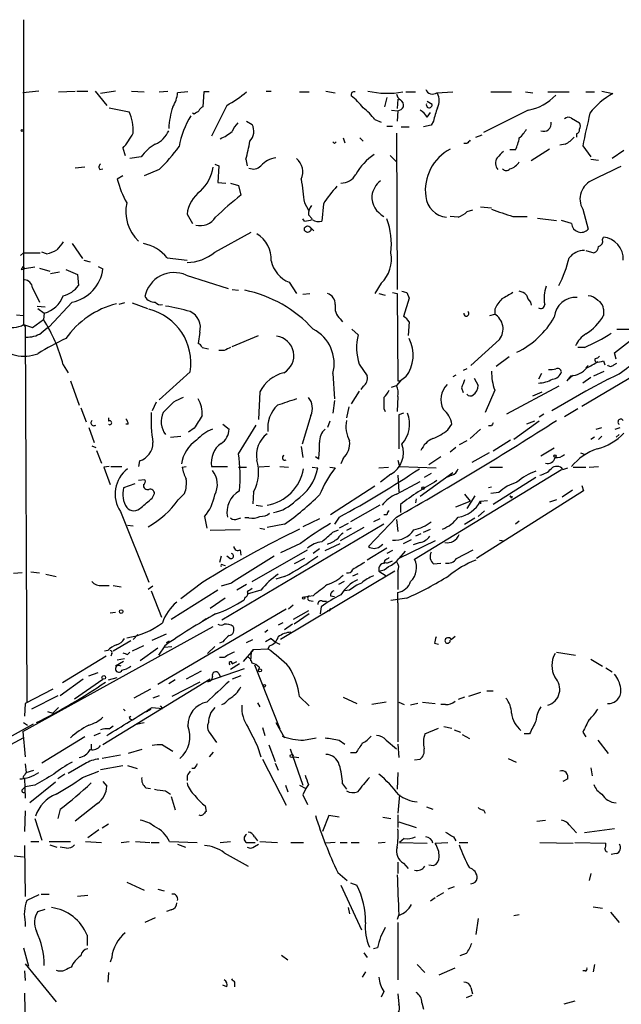
# Model space of a CAD drawing. Extents: x 2 to 943, y 1530 to 2395.
# Drawn here: x 483 to 547, y 2274 to 2379 of the extents above; entities that cross this region are included whole.
import ezdxf

# ---------------------------------------------------------------- set-up
doc = ezdxf.new("R2010")
doc.units = 0
doc.header["$MEASUREMENT"] = 0
doc.layers.add('MAIN', color=5, linetype='CONTINUOUS')

msp = doc.modelspace()

# ---------------------------------------------------------------- linework, layer by layer
at = {"layer": 'MAIN'}
for p, q in [((483.616, 2378.6032), (483.616, 2346.0912)), ((485.2247, 2370.9832), (483.5313, 2370.8138)), ((487.3413, 2370.8985), (489.1193, 2370.9832)), ((489.2887, 2370.9832), (490.474, 2370.9832)), ((491.236, 2370.9832), (492.506, 2369.4592)), ((493.4373, 2370.9832), (491.8287, 2370.7292)), ((495.1307, 2370.9832), (496.4853, 2370.8985)), ((498.094, 2370.8985), (499.0253, 2370.9832)), ((501.142, 2370.8985), (500.0413, 2370.8138)), ((502.8353, 2370.8985), (502.7507, 2369.2898)), ((503.428, 2370.8985), (502.8353, 2370.8985)), ((509.524, 2370.9832), (510.032, 2370.9832)), ((513.08, 2370.8985), (514.096, 2370.8985)), ((515.874, 2370.9832), (516.89, 2370.8138)), ((524.4253, 2370.8985), (525.4413, 2370.8985)), ((527.7273, 2370.8138), (529.4207, 2370.8985)), ((533.4847, 2370.8985), (535.686, 2370.8985)), ((537.21, 2370.8985), (537.972, 2370.8138)), ((539.5807, 2370.8985), (541.8667, 2370.8985)), ((543.6447, 2370.8985), (544.576, 2370.8985)), ((545.338, 2370.9832), (546.5233, 2370.7292)), ((505.2907, 2369.4592), (503.682, 2366.1572)), ((522.3933, 2370.3058), (522.1393, 2369.2898)), ((523.5787, 2370.1365), (523.494, 2369.1205)), ((527.2193, 2369.5438), (526.7113, 2369.8825)), ((492.76, 2369.2052), (494.8767, 2368.7818)), ((501.8193, 2368.5278), (501.65, 2368.6125)), ((522.9013, 2368.9512), (523.5787, 2368.8665)), ((523.5787, 2368.8665), (523.494, 2367.7658)), ((526.7113, 2368.1892), (527.05, 2368.6972)), ((537.464, 2368.9512), (532.7227, 2366.5805)), ((507.4073, 2367.7658), (508, 2367.4272)), ((521.1233, 2367.9352), (521.8007, 2367.6812)), ((527.1347, 2367.3425), (526.288, 2367.1732)), ((527.3887, 2367.7658), (527.1347, 2367.3425)), ((542.1207, 2368.1045), (542.9673, 2367.5965)), ((522.3933, 2367.2578), (522.986, 2367.2578)), ((523.4093, 2366.4958), (523.494, 2349.8165)), ((523.9173, 2367.1732), (524.764, 2367.1732)), ((531.876, 2366.0725), (532.5533, 2366.3265)), ((542.6287, 2366.4112), (542.6287, 2366.0725)), ((516.8053, 2365.3952), (516.9747, 2365.5645)), ((517.7367, 2365.9878), (517.906, 2365.4798)), ((519.5147, 2365.9878), (519.8533, 2365.6492)), ((530.9447, 2365.3952), (530.606, 2365.3952)), ((541.4433, 2365.3105), (540.8507, 2365.2258)), ((494.1993, 2364.8872), (494.4533, 2364.1252)), ((522.732, 2364.1252), (523.4093, 2363.4478)), ((536.1093, 2364.7178), (535.5167, 2364.7178)), ((539.75, 2364.8025), (537.8027, 2363.5325)), ((543.306, 2365.1412), (544.1527, 2363.9558)), ((547.7087, 2364.6332), (546.4387, 2363.7865)), ((496.1467, 2363.9558), (494.9613, 2363.7865)), ((504.0207, 2363.1938), (504.444, 2363.0245)), ((507.3227, 2363.7018), (507.492, 2363.0245)), ((544.1527, 2363.7018), (544.9993, 2363.6172)), ((490.1353, 2362.8552), (489.1193, 2362.7705)), ((491.744, 2362.6012), (492.0827, 2362.6858)), ((498.094, 2362.6012), (496.4853, 2361.9238)), ((504.444, 2363.0245), (504.3593, 2361.2465)), ((494.1993, 2361.9238), (493.6067, 2361.5852)), ((504.3593, 2361.2465), (505.206, 2361.1618)), ((505.714, 2361.1618), (506.5607, 2360.9078)), ((506.5607, 2360.9078), (506.8147, 2359.8918)), ((513.588, 2359.0452), (514.0113, 2358.2832)), ((515.62, 2358.9605), (515.4507, 2357.0978)), ((501.0573, 2357.8598), (501.65, 2356.8438)), ((531.5373, 2358.2832), (530.9447, 2358.1138)), ((532.384, 2358.6218), (533.5693, 2358.5372)), ((543.306, 2358.3678), (543.8987, 2356.2512)), ((513.588, 2357.0978), (513.4187, 2357.3518)), ((514.0113, 2357.7752), (514.4347, 2357.3518)), ((530.0133, 2357.5212), (529.1667, 2357.6058)), ((535.8553, 2357.6058), (537.3793, 2357.6058)), ((538.48, 2357.4365), (540.512, 2357.1825)), ((542.1207, 2356.8438), (541.02, 2357.1825)), ((504.0207, 2353.7958), (507.9153, 2355.9125)), ((514.1807, 2356.5052), (514.604, 2356.0818)), ((488.7807, 2354.7272), (489.8813, 2353.1185)), ((545.4227, 2355.1505), (545.5073, 2355.4045)), ((483.2773, 2353.4572), (483.616, 2353.7112)), ((483.616, 2353.7112), (485.394, 2353.7112)), ((486.0713, 2353.6265), (485.5633, 2353.7958)), ((543.6447, 2353.9652), (544.4913, 2353.7112)), ((490.0507, 2352.9492), (490.728, 2352.7798)), ((498.9407, 2353.2032), (501.0573, 2352.9492)), ((483.362, 2351.9332), (483.7007, 2352.0178)), ((483.5313, 2352.2718), (483.7007, 2352.0178)), ((484.8013, 2352.1872), (483.7007, 2352.0178)), ((485.3093, 2352.1025), (486.41, 2351.7638)), ((486.4947, 2351.5098), (487.426, 2351.6792)), ((488.1033, 2351.9332), (489.3733, 2351.4252)), ((491.5747, 2352.2718), (492.0827, 2352.0178)), ((489.3733, 2351.4252), (489.458, 2350.2398)), ((500.9727, 2351.3405), (505.46, 2349.9012)), ((511.9793, 2350.5785), (512.7413, 2349.3932)), ((521.8007, 2350.4938), (521.1233, 2349.3932)), ((484.5473, 2349.9858), (485.3093, 2348.4618)), ((505.8833, 2349.8165), (506.5607, 2349.7318)), ((522.986, 2349.4778), (523.494, 2349.3932)), ((524.51, 2349.4778), (524.764, 2348.8852)), ((488.7807, 2348.4618), (486.3253, 2345.8372)), ((494.3687, 2348.3772), (493.776, 2348.2078)), ((495.2153, 2348.3772), (496.824, 2347.7845)), ((513.4187, 2349.3085), (514.1807, 2349.3932)), ((521.5467, 2349.3932), (522.224, 2349.2238)), ((523.494, 2349.3932), (523.5787, 2340.0798)), ((524.764, 2348.8852), (524.1713, 2346.9378)), ((537.718, 2348.4618), (537.8027, 2348.1232)), ((485.0553, 2348.0385), (485.902, 2347.9538)), ((485.14, 2347.7845), (485.8173, 2347.2765)), ((533.908, 2347.6998), (533.908, 2347.1918)), ((545.5073, 2347.6998), (545.5073, 2347.0225)), ((482.854, 2347.1072), (483.616, 2347.0225)), ((484.5473, 2345.7525), (485.7327, 2346.5992)), ((485.8173, 2347.2765), (485.7327, 2346.5992)), ((517.398, 2346.6838), (517.652, 2346.3452)), ((524.764, 2346.3452), (524.6793, 2344.9058)), ((533.4, 2347.0225), (533.908, 2347.1918)), ((483.616, 2346.0912), (483.7853, 2345.8372)), ((483.616, 2346.0912), (484.5473, 2345.7525)), ((483.7853, 2345.8372), (483.9547, 2305.7898)), ((502.412, 2345.2445), (502.2427, 2344.0592)), ((518.668, 2345.5832), (519.3453, 2344.9905)), ((543.2213, 2337.3705), (557.4453, 2345.8372)), ((505.8833, 2343.7205), (508.6773, 2344.9058)), ((534.416, 2344.4825), (531.368, 2341.6885)), ((546.6927, 2343.0432), (548.3013, 2344.3132)), ((502.666, 2343.6358), (503.3433, 2343.4665)), ((505.0367, 2343.2972), (504.444, 2343.2972)), ((543.4753, 2343.6358), (542.798, 2343.6358)), ((535.432, 2342.6198), (534.0773, 2341.6038)), ((545.5073, 2342.1965), (545.6767, 2341.7732)), ((546.862, 2342.3658), (546.6927, 2343.0432)), ((487.8493, 2341.7732), (488.3573, 2340.9265)), ((501.396, 2341.0112), (498.094, 2338.0478)), ((519.43, 2341.8578), (520.2767, 2340.5878)), ((530.9447, 2341.3498), (530.5213, 2341.1805)), ((543.8987, 2341.6885), (543.6447, 2341.4345)), ((544.4913, 2340.5878), (545.592, 2341.0958)), ((546.608, 2341.7732), (546.9467, 2341.9425)), ((488.6113, 2340.0798), (489.5427, 2337.4552)), ((516.636, 2340.8418), (516.8053, 2338.1325)), ((523.8327, 2340.0798), (523.4093, 2339.5718)), ((523.5787, 2340.0798), (523.8327, 2340.0798)), ((524.4253, 2340.5032), (523.8327, 2340.0798)), ((529.7593, 2340.6725), (529.4207, 2340.5032)), ((531.7067, 2340.3338), (532.13, 2339.5718)), ((538.9033, 2340.8418), (538.5647, 2340.2492)), ((541.6127, 2340.0798), (542.29, 2340.6725)), ((542.036, 2340.5878), (541.6127, 2340.0798)), ((544.1527, 2340.4185), (543.306, 2339.8258)), ((546.0153, 2340.2492), (543.6447, 2338.9792)), ((508.8467, 2338.8945), (508.6773, 2335.9312)), ((519.43, 2338.9792), (518.5833, 2337.6245)), ((519.8533, 2339.4872), (519.5993, 2339.1485)), ((522.9013, 2339.4025), (523.4093, 2339.5718)), ((530.352, 2339.3178), (530.5213, 2338.8098)), ((533.908, 2339.0638), (532.892, 2336.6932)), ((540.766, 2339.4872), (535.178, 2336.5238)), ((537.972, 2338.4712), (538.988, 2338.8945)), ((543.6447, 2338.9792), (540.004, 2336.8625)), ((516.8053, 2337.9632), (516.636, 2336.6085)), ((523.5787, 2338.3865), (523.494, 2336.7778)), ((489.712, 2337.2012), (490.3047, 2335.6772)), ((497.7553, 2337.7938), (497.332, 2336.8625)), ((499.618, 2337.7938), (498.5173, 2336.6932)), ((518.3293, 2337.2858), (518.0753, 2336.1005)), ((522.0547, 2337.1165), (522.224, 2336.7778)), ((541.3587, 2336.2698), (542.798, 2337.1165)), ((492.6753, 2336.1005), (492.6753, 2335.7618)), ((514.2653, 2336.3545), (513.334, 2333.3065)), ((516.2973, 2335.7618), (516.0433, 2335.0845)), ((524.1713, 2336.6085), (523.6633, 2336.4392)), ((523.6633, 2336.4392), (523.6633, 2332.7985)), ((538.6493, 2335.7618), (535.94, 2333.8145)), ((538.1413, 2335.7618), (537.2947, 2335.4232)), ((539.1573, 2336.5238), (538.6493, 2336.1852)), ((490.5587, 2335.0845), (491.1513, 2333.4758)), ((494.792, 2335.4232), (494.538, 2335.4232)), ((501.8193, 2334.9998), (501.2267, 2334.5765)), ((504.8673, 2335.4232), (505.5447, 2334.9152)), ((506.5607, 2332.2905), (508.4233, 2335.3385)), ((528.9127, 2334.8305), (529.336, 2335.4232)), ((532.384, 2334.9152), (531.2833, 2333.8992)), ((533.5693, 2335.2538), (533.2307, 2335.2538)), ((544.7453, 2334.9152), (545.338, 2335.0845)), ((546.7773, 2334.9152), (547.2853, 2335.0845)), ((499.2793, 2334.0685), (500.38, 2334.1532)), ((530.9447, 2333.6452), (530.098, 2333.2218)), ((535.6013, 2333.7298), (533.7387, 2332.5445)), ((544.576, 2334.0685), (544.1527, 2333.8145)), ((545.338, 2334.1532), (544.9993, 2333.8145)), ((547.2007, 2334.3225), (546.862, 2334.0685)), ((490.8973, 2333.1372), (491.3207, 2332.9678)), ((491.4053, 2332.6292), (491.9133, 2331.2745)), ((513.2493, 2333.0525), (513.4187, 2331.8672)), ((529.7593, 2332.9678), (529.1667, 2332.4598)), ((540.258, 2332.8832), (538.8187, 2332.0365)), ((515.112, 2331.6978), (514.7733, 2331.9518)), ((517.7367, 2331.7825), (517.4827, 2331.1898)), ((523.5787, 2331.6132), (523.748, 2330.9358)), ((528.1507, 2331.9518), (526.8807, 2331.1052)), ((533.3153, 2332.3752), (531.4527, 2331.3592)), ((543.052, 2332.3752), (543.56, 2332.2058)), ((492.76, 2330.9358), (492.1673, 2330.8512)), ((492.1673, 2330.8512), (492.8447, 2328.9885)), ((492.9293, 2330.9358), (494.1147, 2330.9358)), ((495.9773, 2331.5285), (495.8927, 2330.9358)), ((500.5493, 2330.8512), (500.9727, 2330.9358)), ((503.682, 2330.9358), (505.3753, 2330.9358)), ((506.5607, 2330.8512), (507.4073, 2330.8512)), ((509.8627, 2330.9358), (508.762, 2330.8512)), ((510.9633, 2330.9358), (511.8947, 2330.8512)), ((514.4347, 2330.8512), (515.0273, 2330.7665)), ((516.2973, 2330.8512), (516.89, 2330.7665)), ((521.5467, 2330.7665), (522.5627, 2330.8512)), ((523.748, 2330.9358), (527.6427, 2330.7665)), ((525.3567, 2321.0298), (541.02, 2330.5972)), ((533.4, 2330.8512), (534.7547, 2330.8512)), ((541.1893, 2330.5972), (541.6973, 2330.7665)), ((542.29, 2330.8512), (543.6447, 2330.8512)), ((543.9833, 2330.8512), (544.9993, 2330.9358)), ((496.57, 2329.4965), (495.8927, 2329.4118)), ((522.8167, 2330.0892), (521.716, 2329.2425)), ((523.5787, 2330.0045), (523.6633, 2328.2265)), ((529.4207, 2330.2585), (525.9493, 2327.7185)), ((527.1347, 2330.1738), (526.3727, 2329.7505)), ((529.336, 2330.0045), (528.7433, 2329.7505)), ((538.3107, 2329.7505), (533.7387, 2326.8718)), ((495.4693, 2329.0732), (494.284, 2328.6498)), ((521.1233, 2328.8192), (516.382, 2325.7712)), ((523.4093, 2327.9725), (525.9493, 2329.3272)), ((533.5693, 2328.7345), (533.2307, 2328.6498)), ((542.2053, 2328.3958), (541.1047, 2327.6338)), ((543.2213, 2328.9038), (543.3907, 2328.3112)), ((497.332, 2327.5492), (497.586, 2328.0572)), ((500.126, 2327.3798), (500.8033, 2328.0572)), ((508.1693, 2328.2265), (508.0847, 2326.9565)), ((525.526, 2327.4645), (525.4413, 2327.0412)), ((530.6907, 2327.9725), (531.2833, 2327.2105)), ((531.7913, 2327.8032), (530.9447, 2326.4485)), ((543.3907, 2328.3112), (531.9607, 2321.1145)), ((534.3313, 2328.1418), (533.4847, 2328.0572)), ((535.5167, 2327.8032), (535.686, 2327.5492)), ((535.7707, 2327.7185), (535.686, 2327.5492)), ((540.512, 2327.3798), (539.75, 2327.1258)), ((508.4233, 2326.7872), (509.1007, 2326.7025)), ((521.6313, 2326.7872), (518.4987, 2325.0092)), ((523.8327, 2326.8718), (523.8327, 2326.0252)), ((529.7593, 2326.6178), (531.2833, 2327.2105)), ((532.384, 2327.2105), (533.146, 2327.2952)), ((532.384, 2327.2105), (532.384, 2326.9565)), ((493.9453, 2326.1098), (496.9933, 2318.5745)), ((502.92, 2325.6018), (503.174, 2324.3318)), ((506.476, 2325.3478), (506.8147, 2325.4325)), ((507.6613, 2325.4325), (507.238, 2325.4325)), ((515.1967, 2325.3478), (513.4187, 2324.5012)), ((517.3133, 2325.5172), (516.8053, 2324.7552)), ((523.4093, 2325.5172), (520.446, 2322.3845)), ((521.6313, 2325.3478), (520.954, 2325.0092)), ((522.3933, 2325.7712), (522.0547, 2325.7712)), ((523.4093, 2325.2632), (523.5787, 2323.9932)), ((530.6907, 2324.7552), (531.7913, 2325.4325)), ((532.8073, 2326.1945), (532.13, 2325.6018)), ((494.7073, 2324.6705), (495.3, 2324.5858)), ((522.0547, 2324.7552), (504.7827, 2314.5105)), ((508.8467, 2324.3318), (509.3547, 2324.2472)), ((511.4713, 2324.7552), (509.6087, 2324.4165)), ((518.2447, 2324.8398), (517.3133, 2324.3318)), ((519.938, 2324.4165), (517.398, 2322.9772)), ((518.5833, 2324.3318), (518.0753, 2324.0778)), ((526.288, 2323.9085), (527.05, 2324.2472)), ((536.5327, 2325.0938), (536.1093, 2324.7552)), ((506.73, 2324.1625), (503.5127, 2324.0778)), ((516.636, 2323.9085), (517.2287, 2324.1625)), ((524.1713, 2322.7232), (525.018, 2323.1465)), ((526.034, 2323.7392), (525.4413, 2323.4852)), ((513.1647, 2322.7232), (511.048, 2321.7072)), ((515.1967, 2322.1305), (514.5193, 2321.6225)), ((515.7893, 2321.9612), (517.398, 2322.7232)), ((522.3933, 2322.2152), (520.2767, 2320.9452)), ((521.6313, 2322.3845), (521.97, 2322.6385)), ((527.558, 2322.9772), (523.6633, 2321.1145)), ((525.9493, 2322.8078), (525.1873, 2322.5538)), ((534.416, 2323.0618), (534.924, 2322.9772)), ((504.698, 2321.3685), (504.5287, 2320.6912)), ((505.6293, 2321.1145), (505.2907, 2321.3685)), ((506.73, 2322.0458), (506.8147, 2321.4532)), ((508, 2318.6592), (513.9267, 2322.0458)), ((513.588, 2321.1145), (512.4873, 2320.5218)), ((522.986, 2321.9612), (522.3933, 2321.6225)), ((524.3407, 2321.8765), (523.6633, 2321.1145)), ((529.844, 2321.1145), (531.622, 2322.0458)), ((504.8673, 2320.4372), (505.1213, 2320.3525)), ((522.1393, 2320.8605), (522.0547, 2320.5218)), ((522.3933, 2320.6065), (522.986, 2320.8605)), ((527.3887, 2320.5218), (528.1507, 2320.6065)), ((483.4467, 2319.5905), (482.5153, 2319.5058)), ((484.378, 2319.6752), (485.3093, 2319.5905)), ((485.9867, 2319.4212), (487.0873, 2319.1672)), ((511.4713, 2319.1672), (510.54, 2318.9132)), ((523.24, 2319.7598), (511.048, 2312.4785)), ((518.7527, 2319.2518), (519.3453, 2319.5058)), ((521.5467, 2319.7598), (522.3087, 2319.2518)), ((521.97, 2318.9978), (522.3087, 2319.2518)), ((523.5787, 2319.7598), (523.5787, 2317.8125)), ((491.998, 2318.2358), (492.76, 2318.2358)), ((493.1833, 2318.2358), (494.03, 2318.0665)), ((497.4167, 2318.1512), (496.9087, 2317.8125)), ((502.7507, 2318.5745), (500.38, 2316.7965)), ((505.7987, 2318.4898), (504.698, 2318.1512)), ((507.4073, 2318.3205), (506.3913, 2317.7278)), ((517.8213, 2318.6592), (517.2287, 2318.3205)), ((497.2473, 2317.6432), (498.348, 2314.8492)), ((504.3593, 2317.7278), (499.364, 2314.5952)), ((505.1213, 2316.8812), (503.5127, 2315.7805)), ((507.238, 2316.9658), (507.1533, 2316.7118)), ((508.9313, 2317.7278), (507.492, 2317.3045)), ((514.5193, 2317.1352), (513.588, 2316.9658)), ((516.382, 2317.1352), (516.8053, 2317.0505)), ((518.414, 2317.7278), (517.8213, 2317.6432)), ((524.51, 2316.8812), (522.8167, 2316.6272)), ((523.5787, 2316.3732), (523.5787, 2317.4738)), ((512.4027, 2316.1192), (511.8947, 2315.6958)), ((514.096, 2316.6272), (514.5193, 2316.5425)), ((515.366, 2315.9498), (515.2813, 2315.1878)), ((515.5353, 2316.5425), (515.9587, 2316.5425)), ((523.5787, 2316.3732), (523.5787, 2301.5565)), ((493.4373, 2315.3572), (492.8447, 2315.2725)), ((511.6407, 2315.6958), (497.9247, 2307.6525)), ((514.0113, 2315.5265), (512.4027, 2314.5952)), ((514.096, 2315.1878), (512.4873, 2314.0872)), ((516.2973, 2315.5265), (516.0433, 2315.5265)), ((483.5313, 2302.6572), (503.8513, 2313.8332)), ((503.0893, 2314.6798), (502.7507, 2314.4258)), ((511.302, 2314.2565), (510.794, 2314.0025)), ((512.318, 2314.0872), (511.4713, 2313.4945)), ((495.808, 2312.9865), (495.3, 2312.4785)), ((497.332, 2312.3938), (498.856, 2313.0712)), ((509.3547, 2313.2405), (509.6933, 2313.4945)), ((529.2513, 2312.4785), (529.6747, 2312.8172)), ((495.046, 2312.3092), (493.1833, 2311.2085)), ((496.4007, 2311.8012), (495.2153, 2311.2085)), ((498.6867, 2311.8012), (498.0093, 2310.7852)), ((498.602, 2311.6318), (499.4487, 2311.7165)), ((498.856, 2312.1398), (499.1947, 2312.3092)), ((504.0207, 2311.7165), (503.2587, 2310.9545)), ((504.8673, 2312.2245), (504.5287, 2312.0552)), ((507.4073, 2312.1398), (508.0847, 2312.4785)), ((510.032, 2312.5632), (509.4393, 2312.2245)), ((509.8627, 2311.8012), (509.6933, 2311.4625)), ((527.4733, 2312.0552), (527.8967, 2311.9705)), ((492.4213, 2310.7005), (487.7647, 2307.8218)), ((492.5907, 2311.2932), (492.252, 2311.2085)), ((493.014, 2310.9545), (492.9293, 2310.7005)), ((494.7073, 2310.8698), (494.9613, 2311.1238)), ((497.9247, 2311.5472), (496.062, 2310.1925)), ((505.0367, 2310.5312), (504.5287, 2310.5312)), ((508.1693, 2311.3778), (507.0687, 2310.1078)), ((507.9153, 2311.1238), (507.8307, 2310.1925)), ((507.9153, 2311.1238), (508.1693, 2311.3778)), ((508.1693, 2311.3778), (509.6933, 2311.4625)), ((540.512, 2311.1238), (542.544, 2310.7852)), ((494.284, 2310.1078), (493.4373, 2309.5998)), ((493.6067, 2310.2772), (494.3687, 2310.4465)), ((506.6453, 2309.8538), (505.714, 2309.2612)), ((505.8833, 2309.8538), (506.3913, 2310.1078)), ((508.254, 2309.7692), (510.9633, 2302.9112)), ((508.762, 2309.5152), (508.6773, 2309.1765)), ((544.1527, 2310.3618), (545.4227, 2309.5998)), ((490.5587, 2308.5838), (491.5747, 2308.9225)), ((502.5813, 2309.0918), (500.9727, 2308.2452)), ((507.1533, 2309.3458), (503.2587, 2307.9912)), ((504.444, 2308.8378), (504.6133, 2308.4992)), ((506.8147, 2308.5838), (505.8833, 2308.2452)), ((545.7613, 2309.4305), (546.4387, 2309.0072)), ((489.966, 2308.2452), (487.5107, 2306.4672)), ((489.0347, 2306.1285), (492.0827, 2308.2452)), ((503.5127, 2308.2452), (492.0827, 2301.2178)), ((492.6753, 2308.1605), (493.6067, 2308.4145)), ((499.7873, 2308.1605), (499.11, 2307.7372)), ((502.412, 2307.9065), (499.4487, 2306.3825)), ((486.7487, 2307.1445), (483.7853, 2305.6205)), ((487.2567, 2306.4672), (484.4627, 2305.0278)), ((497.1627, 2307.1445), (495.3847, 2306.2132)), ((498.094, 2306.4672), (497.4167, 2306.2132)), ((513.08, 2306.3825), (514.096, 2305.3665)), ((532.384, 2306.8058), (531.114, 2306.3825)), ((533.0613, 2306.9752), (533.7387, 2306.9752)), ((483.7853, 2305.6205), (483.7007, 2304.2658)), ((498.1787, 2305.3665), (498.4327, 2305.1125)), ((508.5927, 2305.7052), (508.8467, 2305.2818)), ((517.7367, 2306.2978), (519.176, 2305.6205)), ((522.3087, 2305.7898), (520.7847, 2305.5358)), ((523.6633, 2305.7898), (524.256, 2305.5358)), ((525.6953, 2305.6205), (524.9333, 2305.4512)), ((526.2033, 2305.7898), (527.558, 2305.6205)), ((528.6587, 2305.5358), (528.1507, 2305.5358)), ((530.6907, 2306.2978), (530.0133, 2306.0438)), ((486.156, 2304.7738), (486.7487, 2304.6045)), ((486.7487, 2304.6045), (487.3413, 2305.1972)), ((494.284, 2305.0278), (494.4533, 2304.8585)), ((494.8767, 2304.1812), (495.046, 2304.2658)), ((496.4853, 2304.6892), (497.2473, 2305.0278)), ((496.824, 2304.7738), (496.4853, 2304.6892)), ((497.332, 2305.1972), (498.4327, 2305.1125)), ((484.632, 2303.4192), (481.4147, 2301.6412)), ((483.616, 2303.5885), (484.0393, 2303.3345)), ((492.76, 2302.9112), (493.1833, 2303.2498)), ((495.6387, 2303.4192), (496.4853, 2303.5885)), ((510.54, 2303.5885), (511.4713, 2301.9798)), ((528.4893, 2303.1652), (529.336, 2302.9958)), ((483.5313, 2302.6572), (483.7853, 2299.9478)), ((491.1513, 2302.2338), (491.8287, 2302.4878)), ((503.428, 2302.5725), (504.19, 2301.4718)), ((509.1007, 2303.0805), (509.3547, 2302.2338)), ((526.4573, 2302.4032), (527.8967, 2302.9958)), ((529.59, 2302.8265), (530.2673, 2302.5725)), ((530.4367, 2302.3185), (531.1987, 2301.8952)), ((537.6333, 2302.4032), (537.0407, 2302.4032)), ((543.306, 2302.5725), (543.6447, 2302.0645)), ((483.616, 2301.9798), (475.9113, 2297.8312)), ((490.1353, 2302.0645), (485.5633, 2299.2705)), ((490.8127, 2301.3025), (490.8127, 2300.7098)), ((498.4327, 2301.2178), (499.5333, 2300.5405)), ((509.778, 2301.2178), (510.4553, 2299.4398)), ((513.5033, 2301.7258), (514.858, 2301.9798)), ((517.3133, 2301.7258), (517.906, 2301.3025)), ((522.3087, 2301.7258), (523.4093, 2300.7945)), ((523.5787, 2301.3025), (523.6633, 2299.8632)), ((544.9147, 2301.7258), (546.0153, 2300.2865)), ((493.9453, 2300.1172), (491.998, 2299.7785)), ((496.2313, 2300.7098), (494.792, 2300.2865)), ((503.8513, 2300.4558), (503.428, 2299.9478)), ((508.5927, 2301.0485), (508.9313, 2299.9478)), ((512.064, 2300.7945), (513.4187, 2296.8998)), ((519.0913, 2300.3712), (518.4987, 2300.3712)), ((483.7853, 2299.1858), (483.87, 2298.2545)), ((490.1353, 2299.1858), (488.3573, 2298.1698)), ((491.8287, 2298.5932), (494.1993, 2299.0165)), ((494.7073, 2299.0165), (495.7233, 2298.6778)), ((509.1007, 2299.6938), (511.6407, 2294.7832)), ((510.4553, 2299.2705), (510.794, 2298.5085)), ((512.4873, 2299.9478), (512.9953, 2299.8632)), ((525.3567, 2299.6092), (525.9493, 2299.6938)), ((535.3473, 2299.7785), (536.194, 2299.3552)), ((483.87, 2298.2545), (484.7167, 2298.5085)), ((488.0187, 2298.0852), (487.2567, 2297.5772)), ((489.8813, 2297.7465), (491.6593, 2298.4238)), ((501.0573, 2297.9158), (501.0573, 2297.4078)), ((501.8193, 2298.6778), (501.5653, 2298.6778)), ((523.5787, 2298.2545), (523.494, 2296.4765)), ((544.1527, 2298.7625), (544.322, 2297.9158)), ((483.5313, 2297.7465), (483.7007, 2297.6618)), ((483.7007, 2297.6618), (483.7853, 2295.5452)), ((484.8013, 2296.8998), (483.7853, 2296.7305)), ((487.0027, 2297.2385), (484.2933, 2295.0372)), ((492.0827, 2297.3232), (492.506, 2296.8152)), ((511.556, 2296.8998), (511.81, 2296.2225)), ((513.08, 2296.8998), (513.7573, 2296.5612)), ((514.0113, 2296.9845), (513.7573, 2296.5612)), ((517.652, 2297.0692), (518.0753, 2296.4765)), ((541.6973, 2297.5772), (541.1893, 2297.3232)), ((483.5313, 2296.4765), (483.7853, 2296.7305)), ((496.6547, 2296.6458), (497.1627, 2296.5612)), ((498.7713, 2296.3072), (499.2793, 2295.9685)), ((513.7573, 2296.5612), (513.4187, 2295.8838)), ((513.4187, 2295.8838), (513.9267, 2294.8678)), ((523.748, 2295.8838), (523.5787, 2293.9365)), ((491.49, 2294.9525), (489.1193, 2293.0898)), ((499.364, 2295.7145), (499.7873, 2294.2752)), ((483.7853, 2294.1905), (483.7007, 2291.9892)), ((487.5107, 2294.3598), (487.2567, 2293.3438)), ((503.0047, 2294.6985), (503.0893, 2294.1058)), ((523.5787, 2293.7672), (523.5787, 2292.4125)), ((526.6267, 2294.6138), (527.304, 2294.3598)), ((532.7227, 2294.2752), (532.892, 2293.9365)), ((484.8013, 2293.3438), (485.5633, 2291.0578)), ((492.6753, 2292.7512), (491.998, 2292.3278)), ((516.2127, 2293.6825), (515.5353, 2291.9892)), ((517.3133, 2293.5132), (516.2127, 2293.6825)), ((521.97, 2293.5132), (522.8167, 2293.3438)), ((523.6633, 2293.0052), (525.526, 2292.4125)), ((538.3953, 2293.0898), (539.3267, 2293.1745)), ((541.8667, 2292.6665), (542.6287, 2291.8198)), ((491.6593, 2292.1585), (490.474, 2291.3118)), ((546.6927, 2292.2432), (543.4753, 2291.8198)), ((484.378, 2290.8885), (485.2247, 2290.8885)), ((486.3253, 2290.8885), (488.6113, 2290.8885)), ((490.22, 2290.8885), (491.9133, 2290.8038)), ((494.03, 2290.8038), (494.8767, 2290.8885)), ((495.554, 2290.8885), (497.078, 2290.8038)), ((497.2473, 2290.8038), (498.094, 2290.8038)), ((499.1947, 2290.8885), (502.158, 2290.8038)), ((500.0413, 2290.6345), (500.888, 2290.2958)), ((504.6133, 2290.8038), (505.714, 2290.8885)), ((507.4073, 2290.8038), (508.3387, 2290.8038)), ((508.254, 2291.3965), (508.5927, 2290.9732)), ((508.254, 2290.3805), (508.6773, 2290.6345)), ((508.8467, 2290.8885), (510.7093, 2290.8038)), ((512.1487, 2290.8038), (513.5033, 2290.8038)), ((516.89, 2290.8038), (515.874, 2290.7192)), ((517.398, 2290.8038), (518.16, 2290.8038)), ((518.5833, 2290.8038), (519.43, 2290.8038)), ((522.224, 2290.8038), (521.462, 2290.7192)), ((524.256, 2291.2272), (523.748, 2290.8038)), ((523.748, 2290.8038), (526.7113, 2290.7192)), ((527.558, 2290.7192), (528.9127, 2290.8038)), ((529.5053, 2291.3965), (529.7593, 2290.9732)), ((530.098, 2290.8038), (531.0293, 2290.8038)), ((538.734, 2290.8038), (542.29, 2290.7192)), ((542.4593, 2290.8038), (545.7613, 2290.7192)), ((483.7007, 2290.4652), (483.7853, 2285.0465)), ((486.41, 2290.5498), (487.172, 2290.2958)), ((488.188, 2290.2112), (487.5107, 2290.2958)), ((505.0367, 2289.7032), (507.5767, 2288.2638)), ((546.862, 2289.6185), (546.354, 2289.5338)), ((482.6, 2289.3645), (483.616, 2289.2798)), ((523.5787, 2288.6872), (523.5787, 2287.5018)), ((524.1713, 2288.6025), (524.6793, 2288.0098)), ((517.144, 2287.5865), (518.16, 2286.7398)), ((526.8807, 2288.4332), (527.3887, 2288.3485)), ((544.1527, 2287.5018), (543.9833, 2286.7398)), ((494.6227, 2286.5705), (496.4853, 2285.7238)), ((518.4987, 2286.4858), (519.176, 2286.2318)), ((497.9247, 2285.8085), (498.602, 2285.6392)), ((517.4827, 2286.2318), (519.684, 2281.4905)), ((527.7273, 2285.0465), (528.4893, 2285.4698)), ((529.59, 2286.0625), (528.9127, 2285.8085)), ((485.2247, 2285.2158), (483.9547, 2284.6232)), ((485.4787, 2285.3005), (486.3253, 2285.3005)), ((490.474, 2285.1312), (489.3733, 2285.0465)), ((527.558, 2284.8772), (527.05, 2284.5385)), ((485.14, 2283.4378), (485.902, 2283.6918)), ((499.364, 2283.6072), (498.856, 2283.4378)), ((518.2447, 2283.8612), (518.414, 2283.1838)), ((544.4067, 2283.9458), (545.4227, 2283.7765)), ((546.2693, 2283.3532), (547.2007, 2282.2525)), ((483.7853, 2282.2525), (483.7853, 2281.8292)), ((497.6707, 2282.7605), (496.57, 2282.2525)), ((523.6633, 2283.0992), (523.494, 2282.5912)), ((523.5787, 2282.2525), (523.5787, 2276.1565)), ((532.13, 2282.6758), (531.876, 2280.9825)), ((535.94, 2283.0145), (536.5327, 2283.0992)), ((490.3893, 2280.8978), (490.3893, 2279.7972)), ((483.616, 2279.5432), (484.124, 2277.5958)), ((519.938, 2279.0352), (520.2767, 2278.5272)), ((521.3773, 2279.5432), (520.954, 2279.4585)), ((493.014, 2278.5272), (492.8447, 2278.0192)), ((511.1327, 2278.7812), (511.81, 2278.2732)), ((530.86, 2278.9505), (530.1827, 2278.6965)), ((483.7007, 2277.0878), (483.7853, 2276.0718)), ((483.7853, 2277.8498), (487.0873, 2273.7858)), ((492.6753, 2276.9185), (492.5907, 2275.9025)), ((520.1073, 2277.0032), (519.7687, 2276.4105)), ((525.6107, 2277.7652), (526.4573, 2276.9185)), ((527.9813, 2276.6645), (529.6747, 2277.4265)), ((543.56, 2277.0878), (543.306, 2277.0878)), ((544.576, 2277.7652), (544.4067, 2277.0032)), ((506.1373, 2275.9025), (506.1373, 2275.3945)), ((505.2907, 2275.3945), (504.8673, 2275.5638)), ((522.0547, 2274.8865), (521.8007, 2274.2938)), ((531.368, 2275.3098), (531.5373, 2274.6325)), ((483.7007, 2274.7172), (483.7853, 2270.8225)), ((523.5787, 2274.6325), (523.6633, 2273.5318)), ((531.4527, 2274.4632), (530.86, 2274.2092)), ((542.4593, 2273.8705), (541.274, 2273.5318)), ((526.1187, 2273.7012), (526.288, 2273.0238))]:
    msp.add_line(p, q, dxfattribs=at)
for centre, radius in [((483.4466, 2366.771), 0.1058), ((513.9374, 2356.2542), 0.3495), ((540.3426, 2332.0365), 0.1197), ((526.2456, 2328.6076), 0.1338), ((513.5033, 2316.8812), 0.1197), ((494.03, 2315.4419), 0.1893), ((492.1673, 2308.4145), 0.1893), ((508.8466, 2309.1765), 0.1693), ((509.3123, 2307.5256), 0.1338), ((512.2333, 2300.0326), 0.1693)]:
    msp.add_circle(centre, radius, dxfattribs=at)
for centre, radius, start, end in [((496.9946, 2370.9827), 3.0514, 326.303162, 356.82694), ((498.5395, 2381.6634), 13.9471, 298.950781, 309.480668), ((518.904, 2370.5778), 0.3367, 72.243012, 197.740782), ((514.4788, 2365.1007), 6.7626, 37.368934, 52.631066), ((522.4265, 2379.8496), 9.1037, 256.888206, 280.507498), ((524.51, 2370.9832), 1.1516, 197.103826, 233.975919), ((527.2701, 2371.4573), 0.7893, 202.715347, 305.393395), ((526.1818, 2369.9672), 1.7995, 334.947329, 25.052671), ((536.6581, 2373.9695), 5.0826, 279.123359, 317.866824), ((550.0262, 2364.1836), 7.424, 118.153613, 143.375525), ((523.4687, 2369.4338), 0.7172, 348.417456, 59.502053), ((526.9124, 2369.512), 0.3085, 157.81582, 5.915695), ((490.7076, 2366.8276), 4.6044, 355.867572, 25.114095), ((507.514, 2366.6298), 8.4123, 161.566559, 177.451869), ((509.6485, 2363.3218), 9.5959, 148.339808, 169.585086), ((586.7559, 2241.6857), 152.6537, 123.578078, 123.807241), ((503.0471, 2368.5699), 0.7785, 112.378134, 157.605454), ((515.7488, 2363.8307), 6.7626, 37.368934, 52.631066), ((523.2394, 2369.9679), 1.1525, 287.122101, 323.958372), ((524.6376, 2366.8775), 2.4537, 32.315026, 57.684974), ((532.6975, 2366.9865), 5.3657, 155.575311, 171.648966), ((652.0447, 2343.0908), 110.9519, 166.701463, 168.536808), ((508.353, 2365.7477), 2.6346, 135.433655, 159.619837), ((506.7561, 2366.6978), 1.442, 313.350585, 30.386573), ((539.1361, 2367.4907), 0.806, 246.80981, 13.670747), ((541.7941, 2367.5725), 0.6242, 58.453829, 134.227622), ((542.3326, 2367.2579), 0.7194, 331.913927, 28.079046), ((488.1104, 2370.2345), 8.1036, 318.710248, 332.524891), ((496.4141, 2368.0064), 2.9744, 294.990942, 335.009058), ((502.4305, 2370.9805), 5.5266, 293.263524, 308.664342), ((534.5841, 2368.3594), 3.0695, 309.407873, 332.017332), ((542.5187, 2366.8514), 0.4537, 284.030118, 8.594459), ((499.7577, 2361.4281), 4.4078, 118.260434, 145.00798), ((497.9335, 2366.7624), 9.8754, 341.945572, 353.52763), ((559.0206, 2407.7798), 59.8213, 224.885341, 225.114659), ((615.7639, 2280.9146), 119.7133, 134.885408, 135.114592), ((532.3839, 2366.6654), 4.2038, 332.399904, 350.724104), ((540.0031, 2368.0211), 3.0695, 297.982668, 320.592127), ((482.529, 2378.1597), 22.0076, 315.011966, 323.459336), ((524.232, 2359.3176), 5.8422, 123.133807, 151.634216), ((531.4724, 2360.3931), 4.9758, 117.60532, 187.745459), ((703.8255, 2194.885), 239.462, 134.885408, 135.114592), ((492.0555, 2362.859), 0.4044, 124.114473, 219.611441), ((510.9985, 2361.0486), 2.8596, 99.226475, 136.293615), ((511.615, 2362.3673), 1.8118, 334.426391, 51.563917), ((535.0511, 2363.2927), 1.0607, 146.949639, 220.683901), ((535.1716, 2364.2042), 1.5572, 282.804592, 330.937891), ((499.2952, 2363.6538), 4.6256, 313.799086, 350.058106), ((508.127, 2363.7439), 1.0791, 244.432329, 318.189202), ((517.4721, 2363.0349), 1.8731, 270.324237, 329.818424), ((535.1357, 2363.0244), 0.5097, 221.627938, 318.372062), ((576.1053, 2300.008), 69.1819, 114.541921, 117.270528), ((505.1124, 2364.7143), 11.9236, 195.214238, 208.388758), ((1148.4148, 2444.9896), 640.6181, 187.4807824, 187.7099666), ((523.3233, 2359.4114), 2.5692, 128.725633, 171.138207), ((545.1937, 2359.4643), 2.183, 111.13173, 210.15083), ((504.659, 2357.398), 3.6312, 126.546747, 172.693558), ((528.6018, 2350.4169), 15.5409, 137.963324, 146.650231), ((498.7792, 2358.1137), 4.2596, 167.368335, 227.340409), ((529.2642, 2331.5003), 36.1947, 128.333845, 134.035082), ((523.2802, 2359.7798), 2.4957, 179.370931, 240.58972), ((529.0396, 2360.0188), 2.5151, 186.7656, 263.2344), ((515.8328, 2357.7324), 1.822, 144.471096, 178.653962), ((529.0957, 2359.9917), 2.6354, 290.376144, 314.555713), ((725.2171, 2929.5012), 602.4303, 251.4504627, 251.6796397), ((502.4469, 2358.5979), 1.9773, 256.600522, 327.006745), ((512.9518, 2362.4785), 5.4182, 276.743197, 285.883953), ((515.1545, 2358.453), 1.3872, 238.741564, 282.329), ((515.3243, 2354.6848), 7.5554, 352.596186, 20.670543), ((543.1367, 2356.9285), 1.0195, 184.765509, 318.367861), ((506.931, 2353.0656), 3.1075, 356.289562, 59.503605), ((699.2129, 2185.1263), 271.1024, 141.228082, 141.457236), ((495.3668, 2350.1254), 4.7165, 40.734638, 77.337453), ((544.812, 2354.9912), 0.6311, 287.263584, 14.619728), ((545.3009, 2353.0865), 2.3272, 356.617636, 84.911673), ((485.4927, 2356.7737), 3.1999, 280.417271, 301.654071), ((500.9978, 2357.3951), 4.7003, 270.725317, 310.02548), ((519.3725, 2353.0297), 3.511, 313.757119, 11.192477), ((543.4333, 2351.9749), 1.9907, 88.791104, 141.901615), ((544.1892, 2354.467), 0.8139, 291.787031, 354.465227), ((513.2313, 2353.6174), 3.2867, 193.242616, 247.608771), ((527.2379, 2356.9507), 15.1012, 333.615317, 345.631375), ((568.1066, 2309.7725), 94.6529, 153.320357, 153.549513), ((487.9437, 2352.5501), 4.1731, 281.570311, 352.671648), ((499.6768, 2348.4536), 3.1644, 65.825174, 169.053335), ((483.6795, 2349.9647), 0.8681, 1.392836, 88.600566), ((487.1868, 2351.8335), 2.7746, 283.814368, 324.942679), ((504.4863, 2336.4382), 13.5754, 42.348924, 78.305258), ((566.606, 2476.5623), 133.8751, 251.443666, 251.672849), ((704.5921, 2052.8063), 341.3006, 119.629767, 119.858944), ((536.1275, 2348.0206), 1.6763, 45.870102, 76.011837), ((542.7351, 2348.8852), 3.5582, 159.088504, 190.97487), ((484.9064, 2350.3098), 3.1672, 286.715013, 338.308777), ((497.5997, 2349.6484), 1.1887, 209.975056, 273.4242), ((498.221, 2348.8427), 0.6693, 214.689739, 288.440363), ((515.6518, 2348.2185), 1.2382, 359.504887, 71.567978), ((537.3925, 2346.1017), 3.8335, 135.250475, 155.362339), ((538.9201, 2349.6282), 1.675, 193.971531, 224.136456), ((542.576, 2346.6466), 2.3273, 86.617781, 174.906768), ((543.7997, 2347.6712), 1.4713, 40.728008, 86.141889), ((544.5557, 2347.7486), 0.9528, 357.064327, 67.86583), ((495.924, 2338.995), 9.6028, 104.485576, 144.530365), ((495.5538, 2341.959), 5.9185, 350.784996, 75.923372), ((496.1565, 2330.3514), 17.8793, 72.959494, 81.590501), ((500.6511, 2345.7669), 1.8367, 343.476143, 66.073935), ((518.4461, 2347.8798), 1.5903, 168.09724, 228.770691), ((530.8715, 2347.2265), 0.2702, 169.334748, 54.262635), ((538.8258, 2348.1937), 0.4164, 231.179062, 1.940321), ((471.1385, 2337.3213), 17.2936, 14.917609, 32.445147), ((523.4516, 2345.6253), 1.4969, 28.746399, 61.262153), ((532.9452, 2345.609), 1.8526, 322.551146, 58.688306), ((532.4023, 2351.2563), 9.0055, 295.496005, 330.72948), ((540.9744, 2349.4938), 5.1628, 301.145899, 331.401143), ((482.4883, 2347.7809), 2.0314, 240.86595, 303.719011), ((655.2519, 2133.8487), 271.0633, 128.550178, 128.779361), ((512.6013, 2341.8838), 4.167, 345.519227, 62.594956), ((547.624, 2684.2328), 338.6503, 269.885409, 270.114592), ((484.0156, 2347.4516), 2.719, 266.930396, 302.554425), ((498.423, 2322.0241), 24.7929, 114.597191, 122.395367), ((510.3752, 2342.7505), 2.0857, 299.010579, 83.129515), ((524.7434, 2343.569), 5.5821, 165.247033, 197.851345), ((521.4272, 2342.7992), 3.7762, 322.554445, 27.916833), ((545.1961, 2342.6186), 2.9055, 122.273363, 155.89535), ((537.0226, 2359.3051), 16.9459, 292.382121, 303.412118), ((483.6793, 2346.9245), 4.2264, 224.2657, 290.219035), ((501.9461, 2343.3394), 0.7785, 22.378134, 67.605454), ((590.0153, 2174.1616), 189.2834, 116.447062, 116.676272), ((534.1236, 2359.6222), 20.5685, 297.840445, 301.644201), ((544.7877, 2342.2811), 0.2117, 126.859073, 306.875312), ((544.6184, 2343.0007), 0.5518, 274.396316, 327.536771), ((544.0288, 2347.3884), 5.3983, 276.722176, 285.89539), ((539.036, 2340.9628), 5.4683, 178.606319, 200.32059), ((539.8347, 2343.2138), 1.9559, 265.031528, 287.636421), ((539.9704, 2341.3439), 1.1011, 276.167798, 342.412536), ((540.5967, 2340.9583), 0.4266, 7.12335, 113.397882), ((541.8667, 2343.043), 2.461, 273.944626, 319.186838), ((546.2694, 2342.027), 0.4232, 216.84553, 323.14635), ((543.3899, 2346.9818), 7.2264, 291.303464, 311.908242), ((512.318, 2337.1588), 3.8811, 103.884072, 153.434289), ((519.3517, 2340.3119), 0.9653, 301.308853, 16.608278), ((742.2263, 2255.0542), 228.0155, 158.082856, 158.312006), ((538.4018, 2343.3666), 3.5445, 272.634124, 298.418885), ((520.8257, 2339.869), 1.9916, 308.103582, 336.153182), ((521.7166, 2338.7251), 1.8927, 349.69407, 26.574528), ((530.3662, 2338.0619), 2.2155, 133.968612, 207.706628), ((530.7467, 2339.6284), 1.3845, 309.216318, 357.656956), ((627.1259, 2084.048), 283.981, 116.45046, 116.679643), ((499.9013, 2336.6357), 2.779, 354.192369, 32.589791), ((681.0627, 1829.7568), 535.5165, 108.319525, 108.548691), ((512.6897, 2337.1392), 1.7602, 333.525204, 41.337807), ((818.4045, 2337.7091), 296.3504, 179.885409, 180.114572), ((531.3257, 2338.9369), 0.4827, 217.88123, 307.864574), ((513.0523, 2335.0215), 3.3782, 133.912198, 186.12237), ((526.7974, 2335.0274), 2.5693, 8.861793, 51.274367), ((491.109, 2335.5925), 0.3165, 129.796301, 309.796301), ((492.8023, 2335.5925), 0.2116, 233.124688, 126.875312), ((493.835, 2335.3638), 0.9588, 3.551733, 42.844497), ((511.8099, 2335.8468), 14.5872, 176.673626, 189.354356), ((500.5671, 2335.7139), 2.2717, 154.463678, 217.768807), ((840.9466, 2123.9841), 399.4183, 147.87966, 148.108824), ((521.2723, 2335.2117), 3.2594, 168.769359, 208.725078), ((345.5765, 2639.2866), 360.6601, 299.542948, 302.717435), ((521.6564, 2335.4317), 3.1652, 317.822263, 21.826284), ((547.37, 2335.6772), 0.3053, 33.684862, 236.315138), ((505.484, 2330.6597), 4.5889, 111.976458, 138.008426), ((503.788, 2334.894), 1.7568, 301.196429, 0.691417), ((517.0921, 2333.5372), 1.8964, 133.393199, 181.855403), ((524.3803, 2340.8045), 7.4987, 292.947771, 307.187141), ((618.3489, 2293.0632), 94.6976, 153.31362, 153.542749), ((504.1322, 2330.6465), 3.7075, 123.733357, 171.573541), ((511.2813, 2332.1345), 2.8218, 126.351315, 190.645723), ((516.0727, 2333.4421), 2.3501, 315.075852, 4.957808), ((528.193, 2331.7402), 2.3349, 112.380135, 157.619865), ((543.2822, 2338.7234), 6.1237, 284.640555, 316.289551), ((495.4453, 2333.4274), 1.972, 285.650864, 1.406391), ((506.1399, 2331.3567), 2.4936, 125.326135, 189.717291), ((505.3809, 2333.0524), 9.8249, 352.075172, 2.469896), ((521.5255, 2332.3919), 2.64, 299.28079, 20.269769), ((546.6572, 2327.2391), 5.852, 108.194069, 140.824121), ((491.1912, 2329.9732), 15.5432, 353.861759, 8.574055), ((504.3436, 2330.3194), 4.3608, 331.31855, 17.259027), ((511.5137, 2331.8672), 0.2749, 116.574371, 296.546415), ((539.5545, 2332.0511), 0.8094, 253.65201, 346.866897), ((540.4487, 2333.2428), 1.3797, 265.59365, 311.267966), ((496.7728, 2327.988), 3.3945, 127.479573, 213.594566), ((504.6958, 2331.528), 4.2014, 189.270185, 207.604959), ((501.8886, 2329.0061), 2.4076, 332.322704, 38.732654), ((508.75, 2331.5405), 4.8302, 280.240234, 349.759766), ((509.7669, 2331.8138), 5.3636, 302.600313, 348.740137), ((526.3546, 2323.2619), 12.0788, 141.58866, 157.481828), ((460.2098, 2429.7294), 118.8318, 298.720718, 303.538889), ((529.0396, 2330.9782), 1.0178, 286.930557, 343.069443), ((538.3566, 2332.0408), 2.071, 280.49984, 318.98819), ((540.5192, 2330.1122), 0.8272, 35.895988, 136.484116), ((496.2312, 2329.3272), 0.3787, 296.585347, 26.55152), ((497.8401, 2329.158), 3.1611, 339.620458, 7.693819), ((540.2719, 2324.7312), 6.0247, 108.997332, 131.51381), ((496.7893, 2327.9653), 2.5971, 164.718567, 213.464288), ((496.8626, 2328.9277), 0.4659, 172.501255, 286.291687), ((497.1251, 2328.0384), 0.4613, 2.335786, 106.600508), ((544.9254, 2298.786), 35.1243, 119.316647, 126.906894), ((537.6136, 2324.6076), 4.8233, 106.066958, 132.883629), ((242.727, 2623.3805), 390.3074, 310.487515, 310.716687), ((492.1008, 2333.112), 9.8621, 299.177111, 324.462727), ((499.2789, 2328.763), 4.8219, 319.035512, 349.542536), ((507.8734, 2326.0674), 2.558, 118.693229, 192.420938), ((492.1004, 2351.5733), 33.0824, 305.840843, 314.278418), ((525.0196, 2324.3297), 3.9829, 113.847829, 141.90119), ((535.686, 2327.8877), 0.1892, 206.524426, 296.592135), ((495.3847, 2327.221), 1.0265, 222.070189, 317.929812), ((509.6413, 2330.0763), 4.1021, 279.042336, 317.314689), ((529.4794, 2328.7709), 3.2972, 279.318627, 331.75456), ((506.1494, 2325.8799), 0.6243, 225.77878, 301.541369), ((507.9999, 2327.296), 1.894, 259.701647, 296.556934), ((508.9524, 2326.9781), 1.3803, 265.608298, 311.260899), ((522.9442, 2325.7285), 0.5525, 122.502209, 175.567893), ((527.0086, 2327.7596), 3.7492, 290.473769, 323.266113), ((562.068, 2222.8054), 112.6511, 115.7767, 121.773175), ((537.9977, 2288.4797), 42.3001, 120.731042, 125.949199), ((524.2983, 2328.7768), 4.7159, 281.915627, 306.973897), ((262.031, 2619.7398), 390.3074, 310.487515, 310.716687), ((514.6286, 2326.5841), 4.1916, 289.725361, 306.877826), ((518.4564, 2322.5113), 1.4969, 118.737847, 151.253601), ((523.1854, 2325.5719), 2.518, 265.458015, 325.962827), ((525.6107, 2324.4163), 1.6437, 281.887581, 325.496863), ((528.8275, 2324.1465), 1.3624, 259.277273, 338.83115), ((506.4761, 2322.3846), 0.4234, 180.013532, 306.848245), ((515.9265, 2319.7686), 3.1599, 98.660141, 129.26185), ((521.0387, 2323.1467), 0.9655, 232.130741, 307.864574), ((505.7486, 2321.3569), 0.2703, 243.795355, 79.317839), ((1227.7745, 1176.9056), 1350.727, 122.081443, 122.3106211), ((498.7173, 2343.7429), 27.6881, 297.427865, 306.090481), ((607.0605, 2194.0415), 152.6259, 123.578058, 123.807262), ((521.8425, 2322.3427), 2.1963, 289.141942, 325.998813), ((523.5378, 2320.1316), 2.0286, 313.464036, 26.280848), ((528.0177, 2321.308), 1.0069, 151.281451, 231.338414), ((528.8555, 2321.7841), 1.1939, 260.512432, 325.886681), ((504.7827, 2320.3525), 0.1198, 45.033843, 225), ((709.8743, 2002.8325), 370.2402, 120.849154, 121.078353), ((522.1957, 2319.9574), 0.6784, 73.068623, 196.933836), ((521.4477, 2321.2278), 1.4713, 273.858111, 319.271992), ((522.7212, 2320.1514), 0.9427, 335.45494, 34.934259), ((536.5073, 2309.7787), 12.0888, 112.526204, 128.406364), ((515.79, 2312.0545), 8.901, 124.144609, 140.403522), ((514.7626, 2322.3742), 4.2512, 287.533077, 314.393879), ((518.2446, 2320.0987), 0.5356, 251.575199, 341.551521), ((522.7291, 2314.854), 4.7425, 111.98066, 129.947262), ((509.3683, 2350.9751), 37.305, 293.946848, 301.747422), ((491.7927, 2319.3444), 1.1275, 217.424828, 280.491662), ((592.4132, 2190.7395), 152.6259, 123.578058, 123.807262), ((811.6209, 1936.7091), 482.6939, 127.759619, 127.98879), ((520.9985, 2315.1209), 4.0947, 115.113093, 149.16319), ((521.4591, 2314.092), 4.7425, 111.98066, 129.947262), ((523.2189, 2319.2516), 1.8138, 281.441265, 340.937736), ((507.1674, 2317.3468), 0.3875, 280.497939, 33.11188), ((514.2019, 2316.8812), 0.2752, 112.632677, 247.367323), ((523.1527, 2305.3707), 13.1358, 115.571924, 126.354763), ((516.8307, 2317.2029), 0.4538, 104.027058, 188.580088), ((503.0458, 2312.691), 4.8715, 129.354699, 161.254861), ((499.942, 2327.3245), 12.8309, 288.933708, 304.195998), ((515.366, 2316.2461), 0.3413, 60.265529, 187.11877), ((516.4669, 2315.6111), 0.1895, 116.619142, 206.510973), ((536.2419, 2257.7406), 65.8251, 119.223133, 124.787209), ((493.5351, 2320.5398), 7.9666, 277.846533, 307.935097), ((504.698, 2314.7221), 0.7196, 241.921424, 298.078576), ((505.2379, 2312.9905), 1.115, 49.094937, 100.39585), ((505.4769, 2313.4945), 0.5966, 276.5258, 34.593107), ((674.5434, 2143.2008), 239.4974, 134.881196, 135.110362), ((509.5382, 2313.057), 1.297, 284.488369, 345.511631), ((512.2913, 2310.7998), 2.4449, 93.343754, 127.765635), ((696.8593, 2270.0498), 174.5167, 165.843185, 166.0724), ((528.9409, 2312.2809), 0.368, 32.480746, 175.589353), ((494.4389, 2309.4167), 2.6338, 110.372473, 134.564679), ((493.2114, 2313.1419), 1.2939, 283.889111, 333.432969), ((511.8808, 2314.4402), 2.6346, 225.433655, 249.619837), ((528.8703, 2312.3515), 0.2869, 188.135751, 8.135751), ((492.8447, 2311.0815), 0.2117, 323.124688, 90), ((536.8033, 2437.9543), 133.8751, 251.443666, 251.672849), ((507.1877, 2307.8547), 3.4337, 107.812818, 128.7875), ((507.1899, 2309.86), 0.8139, 5.534773, 68.212969), ((498.6106, 2296.1367), 18.9131, 45.020993, 54.127801), ((542.5544, 2309.6845), 2.5504, 150.134742, 209.865258), ((493.7813, 2309.3299), 0.367, 47.340907, 335.292464), ((493.6286, 2311.4821), 2.3563, 281.905565, 306.980293), ((505.72, 2309.9203), 0.1762, 337.842571, 239.025092), ((507.5944, 2308.3109), 1.6774, 45.886457, 76.006836), ((504.5953, 2305.161), 8.5722, 8.1923, 30.527019), ((503.3292, 2308.4287), 0.4431, 260.845888, 9.154112), ((504.1194, 2308.6403), 0.3799, 31.318052, 201.80421), ((544.2461, 2306.7534), 3.1599, 8.660141, 39.26185), ((457.7768, 2358.4198), 61.2044, 296.379378, 304.37893), ((1054.6982, 1714.2275), 808.7799, 132.764773, 132.9939605), ((504.105, 2308.8382), 3.0684, 297.982309, 332.017691), ((539.0736, 2307.1612), 1.7836, 286.517708, 44.641111), ((546.0133, 2306.9948), 1.3768, 266.560471, 9.802346), ((503.6584, 2303.3195), 2.5173, 101.094336, 181.58659), ((504.2749, 2306.9748), 1.526, 289.437119, 326.317222), ((510.597, 2305.2256), 3.7046, 176.508661, 215.383416), ((528.7644, 2306.9121), 1.3803, 265.608298, 311.260899), ((533.368, 2304.664), 2.3188, 358.529616, 41.921644), ((541.3574, 2303.5889), 3.0514, 146.303162, 176.82694), ((-245.9258, 3510.2071), 1415.797, 301.4373661, 301.6665505), ((505.603, 2303.584), 2.2597, 134.445976, 179.8859), ((538.73, 2305.0564), 3.0774, 188.444227, 228.775893), ((541.1438, 2307.2746), 4.3895, 310.306952, 329.212418), ((496.2924, 2293.0151), 11.8053, 119.057574, 130.590503), ((489.7479, 2306.5888), 3.3538, 283.990251, 314.120529), ((495.1727, 2304.2232), 0.299, 188.075896, 261.924104), ((498.3649, 2302.0883), 3.0102, 309.886967, 22.696732), ((504.148, 2303.1441), 0.9193, 151.090083, 218.44567), ((876.6217, 2133.7306), 378.6338, 153.316967, 153.54615), ((882.3094, 2133.93), 378.6339, 153.322049, 153.551239), ((492.5063, 2300.5379), 2.3868, 83.898391, 106.492768), ((1016.0843, 2556.0642), 567.9619, 206.450451, 206.679634), ((513.5242, 2308.2217), 6.4959, 249.198568, 269.815656), ((518.3296, 2304.0961), 3.0674, 297.979423, 320.602432), ((521.1942, 2300.7668), 1.4703, 40.71119, 86.158708), ((528.977, 2301.4641), 2.689, 159.55942, 194.419181), ((490.9333, 2301.8184), 1.1275, 259.508338, 322.575172), ((498.0938, 2298.4242), 2.8141, 83.083077, 105.706555), ((580.0526, 2682.8605), 386.264, 260.423086, 260.652264), ((773.4298, 2131.5293), 305.2796, 146.192733, 146.421916), ((489.168, 2301.6409), 1.8167, 281.902464, 329.168756), ((515.8453, 2298.6728), 1.5293, 16.268597, 88.924659), ((525.2641, 2300.5892), 1.1275, 307.424828, 10.491662), ((494.0976, 2289.0743), 11.5744, 117.346328, 128.874652), ((491.8282, 2296.6471), 3.0514, 93.17306, 123.696838), ((629.0001, 2214.2492), 152.6537, 146.192759, 146.421922), ((511.2635, 2297.0486), 6.3885, 0.184752, 18.741249), ((482.8971, 2301.8509), 4.2839, 273.956689, 302.911056), ((610.7121, 2213.3179), 152.6537, 146.192759, 146.421922), ((782.1888, 1789.4556), 588.1657, 120.1432544, 120.3724206), ((628.2381, 2213.4872), 152.6537, 146.192759, 146.421922), ((767.8418, 2382.1424), 267.7346, 198.316967, 198.54615), ((513.2813, 2288.0199), 13.0241, 37.142298, 50.607923), ((541.0483, 2297.7748), 0.6784, 343.066164, 106.933836), ((475.9075, 2316.6211), 23.4844, 298.427858, 306.514377), ((463.8354, 2325.6879), 39.2679, 307.079104, 313.393579), ((497.3399, 2297.5412), 1.1274, 169.508338, 232.575172), ((503.7469, 2297.893), 2.7893, 195.367537, 228.646733), ((900.8954, 1979.4848), 495.9514, 140.079842, 140.309025), ((546.2765, 2297.6114), 1.8921, 199.349497, 240.263006), ((483.6161, 2296.3072), 0.1894, 116.605648, 296.537987), ((488.5258, 2292.4254), 3.824, 112.097172, 162.145959), ((489.9575, 2296.9968), 2.555, 306.856891, 355.924129), ((540.5006, 2592.6955), 299.3115, 261.756652, 261.985851), ((518.7565, 2297.504), 1.3771, 240.352139, 291.476918), ((526.1026, 2299.2483), 4.1557, 234.05747, 263.202127), ((546.9348, 2296.8689), 1.8332, 209.417684, 267.724006), ((506.0092, 2298.8037), 5.0872, 216.199526, 233.800475), ((502.539, 2293.9789), 0.2994, 225, 315), ((587.5699, 2209.2866), 119.7133, 134.885408, 135.114592), ((532.7814, 2295.2307), 0.9573, 227.120783, 266.484521), ((495.5862, 2290.0506), 3.1599, 50.73815, 81.339859), ((561.3853, 2308.3007), 48.8505, 197.412182, 205.089443), ((540.9352, 2292.0735), 1.1043, 32.481141, 85.595723), ((496.2231, 2289.5256), 3.2692, 24.638169, 65.361831), ((507.6191, 2291.2271), 0.4734, 116.575876, 243.418709), ((507.4982, 2291.0944), 0.8139, 21.787031, 84.465227), ((514.7762, 2291.6505), 8.8224, 351.167184, 3.852091), ((656.0819, 2503.3002), 246.8295, 238.919646, 239.148829), ((524.5525, 2293.385), 2.1781, 262.17607, 294.083214), ((526.5254, 2290.6105), 0.7862, 7.947668, 88.790116), ((525.3921, 2289.3003), 2.5893, 359.54637, 33.229158), ((544.8301, 2290.5497), 0.9465, 333.440363, 10.316217), ((546.7196, 2290.2304), 0.6283, 283.100569, 40.028583), ((488.2847, 2291.1973), 0.9908, 264.399307, 319.194862), ((502.6933, 2286.5145), 3.9572, 53.687549, 86.715842), ((507.8186, 2290.8279), 0.6243, 238.458631, 314.22122), ((524.8206, 2289.8443), 1.4013, 161.204315, 242.396281), ((552.1962, 2298.9819), 23.6523, 200.885557, 207.407161), ((545.973, 2290.0841), 0.2993, 171.856362, 261.875312), ((527.0297, 2289.2311), 0.9528, 292.13417, 2.929668), ((525.5896, 2288.8774), 1.0627, 257.340787, 324.733698), ((530.8966, 2286.9862), 1.1487, 0.379073, 74.752755), ((1581.8748, 2327.5397), 1059.1442, 182.1755834, 182.4047724), ((531.3546, 2287.0999), 0.6988, 271.098711, 351.266929), ((499.5158, 2284.7613), 0.5434, 345.275759, 97.093626), ((511.9929, 2282.4521), 8.1168, 358.590909, 27.75305), ((487.7947, 2283.1574), 4.1103, 159.107207, 192.718259), ((499.216, 2284.3338), 0.7415, 281.51299, 2.736234), ((486.9335, 2282.2293), 2.1627, 146.027038, 204.827875), ((485.9523, 2279.1241), 4.7784, 21.789163, 82.460188), ((522.8867, 2285.2688), 2.3844, 289.008685, 333.362948), ((525.0762, 2281.7076), 4.9987, 173.741831, 204.586531), ((477.605, 2277.6896), 8.2123, 359.936511, 26.245237), ((497.0141, 2278.0405), 4.0296, 129.456577, 173.062809), ((775.9698, 2154.2366), 283.981, 153.320357, 153.54954), ((817.8549, 2195.4656), 308.1688, 163.938084, 164.16728), ((528.1865, 2281.1001), 3.4305, 321.199339, 342.196217), ((490.601, 2278.5695), 0.898, 98.130102, 171.869898), ((491.225, 2276.3715), 2.7739, 123.054174, 155.741176), ((487.553, 2278.4011), 1.3139, 249.240821, 290.759179), ((573.0173, 2108.047), 189.2834, 116.45383, 116.683054), ((543.56, 2277.2995), 0.2116, 270, 36.875312), ((504.7826, 2275.6485), 0.568, 333.43946, 63.425927), ((590.6304, 2360.7093), 119.7133, 224.876948, 225.106165), ((524.6964, 2276.6137), 3.1562, 183.691269, 213.177518), ((530.6412, 2275.1616), 0.7417, 11.525044, 92.720065), ((524.9054, 2273.7577), 1.2146, 357.333821, 59.273279), ((522.8541, 2273.1358), 0.9009, 323.544775, 26.075842)]:
    msp.add_arc(centre, radius, start, end, dxfattribs=at)

doc.saveas('drawing.dxf')
